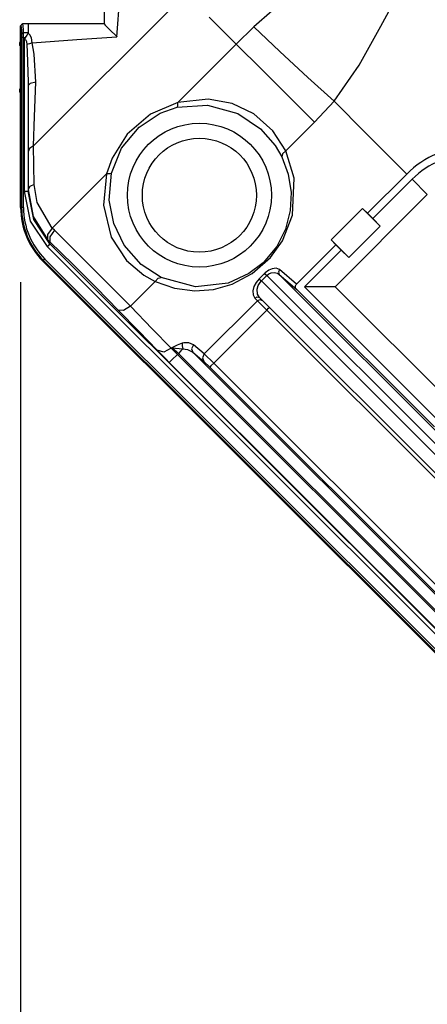
# Model space of a CAD drawing. Extents: x 0.3 to 10.8, y 0.3 to 8.3.
# Drawn here: x 1.4 to 1.7, y 3.5 to 4.3 of the extents above; entities that cross this region are included whole.
import ezdxf

# ---------------------------------------------------------------- set-up
doc = ezdxf.new("R2010")
doc.units = 0
doc.header["$MEASUREMENT"] = 0
doc.layers.add('1', color=7, linetype='Continuous')

msp = doc.modelspace()

# ---------------------------------------------------------------- linework, layer by layer
at = {"layer": '1', "color": 6, "linetype": 'Continuous'}
for p, q in [((1.65607, 4.29051), (1.68399, 4.34111)), ((1.42488, 4.32847), (1.42488, 4.29236)), ((1.49315, 4.31777), (1.36578, 4.1904)), ((1.43552, 4.28172), (1.43857, 4.32292)), ((1.56541, 4.30345), (1.54993, 4.28994)), ((1.35671, 4.29236), (1.35514, 4.2908)), ((1.3559, 4.2919), (1.35544, 4.2908)), ((1.357, 4.29236), (1.3559, 4.2919)), ((1.357, 4.29236), (1.35671, 4.29236)), ((1.36133, 4.29236), (1.357, 4.29236)), ((1.35701, 4.29236), (1.357, 4.29236)), ((1.35706, 4.29229), (1.35701, 4.29236)), ((1.35726, 4.29068), (1.35706, 4.29229)), ((1.36133, 4.29236), (1.36133, 4.29129)), ((1.39418, 4.29236), (1.36133, 4.29236)), ((1.36133, 4.29129), (1.36133, 4.28818)), ((1.42488, 4.29236), (1.39418, 4.29236)), ((1.42488, 4.29236), (1.42586, 4.29138)), ((1.42586, 4.29138), (1.42951, 4.28773)), ((1.51284, 4.29808), (1.53541, 4.27551)), ((1.35514, 4.2908), (1.35544, 4.2908)), ((1.35514, 4.27736), (1.35514, 4.2908)), ((1.35544, 4.2908), (1.35565, 4.28981)), ((1.35565, 4.28981), (1.35583, 4.28696)), ((1.35583, 4.28696), (1.35593, 4.28387)), ((1.3564, 4.28453), (1.35593, 4.28387)), ((1.35593, 4.28387), (1.35596, 4.28105)), ((1.35749, 4.28481), (1.3564, 4.28453)), ((1.35742, 4.28715), (1.35726, 4.29068)), ((1.35749, 4.28481), (1.35742, 4.28715)), ((1.36133, 4.28481), (1.35749, 4.28481)), ((1.35752, 4.28105), (1.35749, 4.28481)), ((1.35921, 4.28105), (1.36058, 4.28308)), ((1.36058, 4.28308), (1.36118, 4.28423)), ((1.36118, 4.28423), (1.36132, 4.2847)), ((1.36132, 4.2847), (1.36133, 4.28481)), ((1.36133, 4.2847), (1.36132, 4.2847)), ((1.36133, 4.28818), (1.36133, 4.28481)), ((1.36282, 4.2833), (1.36133, 4.2847)), ((1.36411, 4.28069), (1.36282, 4.2833)), ((1.42951, 4.28773), (1.43546, 4.28178)), ((1.54993, 4.28994), (1.53541, 4.27551)), ((1.57191, 4.26922), (1.54993, 4.28994)), ((1.63801, 4.25799), (1.65607, 4.29051)), ((1.35437, 4.27659), (1.35514, 4.27736)), ((1.35437, 4.27438), (1.35437, 4.27659)), ((1.35437, 4.27659), (1.3551, 4.27659)), ((1.35437, 4.27438), (1.35514, 4.27361)), ((1.3551, 4.27438), (1.35437, 4.27438)), ((1.3551, 4.27659), (1.35587, 4.27736)), ((1.3551, 4.27438), (1.3551, 4.27659)), ((1.3553, 4.27639), (1.3551, 4.27659)), ((1.3553, 4.27458), (1.3551, 4.27438)), ((1.35587, 4.27361), (1.3551, 4.27438)), ((1.35587, 4.27736), (1.35514, 4.27736)), ((1.35576, 4.27593), (1.3553, 4.27639)), ((1.35576, 4.27504), (1.3553, 4.27458)), ((1.3559, 4.27606), (1.35576, 4.27593)), ((1.35576, 4.27593), (1.35576, 4.27504)), ((1.35576, 4.27504), (1.3559, 4.2749)), ((1.35587, 4.27736), (1.3559, 4.27606)), ((1.3559, 4.2749), (1.35587, 4.27361)), ((1.3559, 4.2749), (1.3559, 4.27606)), ((1.35596, 4.28105), (1.35596, 4.13883)), ((1.35644, 4.28105), (1.35596, 4.28105)), ((1.35752, 4.28105), (1.35644, 4.28105)), ((1.35752, 4.28105), (1.35921, 4.28105)), ((1.35752, 4.13883), (1.35752, 4.28105)), ((1.3582, 4.27937), (1.35844, 4.27948)), ((1.35823, 4.27943), (1.3582, 4.27937)), ((1.3582, 4.27937), (1.3582, 4.15261)), ((1.35848, 4.27996), (1.35823, 4.27943)), ((1.35844, 4.27948), (1.35866, 4.27949)), ((1.35921, 4.28105), (1.35848, 4.27996)), ((1.35866, 4.27949), (1.35887, 4.27944)), ((1.35887, 4.27944), (1.35913, 4.27928)), ((1.35913, 4.27928), (1.35944, 4.27888)), ((1.35944, 4.27888), (1.35992, 4.27758)), ((1.35992, 4.27758), (1.36024, 4.27505)), ((1.36242, 4.2758), (1.36024, 4.27505)), ((1.36024, 4.27505), (1.36057, 4.26882)), ((1.36492, 4.2765), (1.36242, 4.2758)), ((1.36492, 4.2765), (1.36411, 4.28069)), ((1.36492, 4.2765), (1.40205, 4.27924)), ((1.36647, 4.26708), (1.36492, 4.2765)), ((1.40205, 4.27924), (1.43552, 4.28172)), ((1.43546, 4.28178), (1.43552, 4.28172)), ((1.53541, 4.27551), (1.48655, 4.22665)), ((1.55696, 4.25396), (1.53541, 4.27551)), ((1.35587, 4.27361), (1.35514, 4.27361)), ((1.35514, 4.2383), (1.35514, 4.27361)), ((1.36057, 4.26882), (1.36132, 4.24389)), ((1.36783, 4.24366), (1.36647, 4.26708)), ((1.59518, 4.24763), (1.57191, 4.26922)), ((1.61705, 4.22765), (1.63801, 4.25799)), ((1.57963, 4.23129), (1.55696, 4.25396)), ((1.36132, 4.24389), (1.36133, 4.24079)), ((1.36313, 4.24257), (1.36133, 4.24079)), ((1.36783, 4.24366), (1.36313, 4.24257)), ((1.36673, 4.21509), (1.36783, 4.24366)), ((1.61705, 4.22765), (1.59518, 4.24763)), ((1.35437, 4.23753), (1.35514, 4.2383)), ((1.35437, 4.23532), (1.35437, 4.23753)), ((1.35437, 4.23753), (1.3551, 4.23753)), ((1.35437, 4.23532), (1.35514, 4.23455)), ((1.3551, 4.23532), (1.35437, 4.23532)), ((1.3551, 4.23753), (1.35587, 4.2383)), ((1.3551, 4.23532), (1.3551, 4.23753)), ((1.3553, 4.23733), (1.3551, 4.23753)), ((1.3553, 4.23552), (1.3551, 4.23532)), ((1.35587, 4.23455), (1.3551, 4.23532)), ((1.35587, 4.2383), (1.35514, 4.2383)), ((1.35587, 4.23455), (1.35514, 4.23455)), ((1.35514, 4.13883), (1.35514, 4.23455)), ((1.35576, 4.23686), (1.3553, 4.23733)), ((1.35576, 4.23598), (1.3553, 4.23552)), ((1.3559, 4.237), (1.35576, 4.23686)), ((1.35576, 4.23686), (1.35576, 4.23598)), ((1.35576, 4.23598), (1.3559, 4.23584)), ((1.35587, 4.2383), (1.3559, 4.237)), ((1.3559, 4.23584), (1.35587, 4.23455)), ((1.3559, 4.23584), (1.3559, 4.237)), ((1.36133, 4.24079), (1.36133, 4.21112)), ((1.48655, 4.22665), (1.46358, 4.21687)), ((1.51178, 4.22943), (1.48655, 4.22665)), ((1.4866, 4.22392), (1.48655, 4.22665)), ((1.5318, 4.22581), (1.51178, 4.22943)), ((1.54993, 4.21717), (1.5318, 4.22581)), ((1.60076, 4.21016), (1.57963, 4.23129)), ((1.60076, 4.21016), (1.61705, 4.22765)), ((1.64333, 4.20137), (1.61705, 4.22765)), ((1.46358, 4.21687), (1.44419, 4.20021)), ((1.4541, 4.20606), (1.47165, 4.21762)), ((1.47165, 4.21762), (1.486, 4.22267)), ((1.486, 4.22267), (1.51134, 4.22441)), ((1.486, 4.22267), (1.4866, 4.22392)), ((1.51134, 4.22441), (1.53665, 4.21739)), ((1.53665, 4.21739), (1.5556, 4.20476)), ((1.56603, 4.20293), (1.54993, 4.21717)), ((1.36133, 4.21112), (1.36133, 4.18548)), ((1.36578, 4.1904), (1.36673, 4.21509)), ((1.57674, 4.18615), (1.60076, 4.21016)), ((1.44419, 4.20021), (1.43151, 4.18006)), ((1.43943, 4.18836), (1.4541, 4.20606)), ((1.5556, 4.20476), (1.56786, 4.19068)), ((1.57674, 4.18615), (1.56603, 4.20293)), ((1.66399, 4.18071), (1.64333, 4.20137)), ((1.36252, 4.1883), (1.36133, 4.18548)), ((1.36133, 4.18548), (1.36133, 4.15386)), ((1.36578, 4.1904), (1.36252, 4.1883)), ((1.36649, 4.15807), (1.36578, 4.1904)), ((1.43102, 4.16769), (1.43943, 4.18836)), ((1.56786, 4.19068), (1.57337, 4.18122)), ((1.57674, 4.18615), (1.57391, 4.18363)), ((1.58369, 4.16339), (1.57674, 4.18615)), ((1.43151, 4.18006), (1.42704, 4.16714)), ((1.57391, 4.18363), (1.57337, 4.18122)), ((1.57337, 4.18122), (1.57876, 4.1668)), ((1.67784, 4.16686), (1.66399, 4.18071)), ((1.42907, 4.14496), (1.43102, 4.16769)), ((1.43102, 4.16769), (1.42976, 4.16709)), ((1.42704, 4.16714), (1.38154, 4.12165)), ((1.42704, 4.16714), (1.42432, 4.14071)), ((1.42976, 4.16709), (1.42704, 4.16714)), ((1.57876, 4.1668), (1.58118, 4.15146)), ((1.58233, 4.13253), (1.58369, 4.16339)), ((1.67784, 4.16686), (1.64505, 4.13408)), ((1.64947, 4.12966), (1.68226, 4.16244)), ((1.69501, 4.14968), (1.68226, 4.16244)), ((1.3582, 4.15261), (1.36041, 4.15261)), ((1.3582, 4.15261), (1.3632, 4.12748)), ((1.36041, 4.15261), (1.36133, 4.15261)), ((1.36272, 4.15633), (1.36133, 4.15386)), ((1.36133, 4.15386), (1.36133, 4.15261)), ((1.36133, 4.15386), (1.36565, 4.13131)), ((1.36609, 4.12868), (1.36133, 4.15261)), ((1.36649, 4.15807), (1.36272, 4.15633)), ((1.36895, 4.14316), (1.36649, 4.15807)), ((1.58118, 4.15146), (1.58053, 4.13647)), ((1.38154, 4.12165), (1.36895, 4.14316)), ((1.43293, 4.12538), (1.42907, 4.14496)), ((1.61792, 4.07259), (1.69501, 4.14968)), ((1.35596, 4.13883), (1.35514, 4.13883)), ((1.35644, 4.13883), (1.35596, 4.13883)), ((1.35752, 4.13883), (1.35644, 4.13883)), ((1.42432, 4.14071), (1.43084, 4.11416)), ((1.58053, 4.13647), (1.57655, 4.12083)), ((1.61467, 4.11181), (1.6408, 4.13794)), ((1.6408, 4.13794), (1.65566, 4.12309)), ((1.6408, 4.13794), (1.64505, 4.13408)), ((1.3632, 4.12748), (1.37743, 4.10618)), ((1.36565, 4.13131), (1.37774, 4.11221)), ((1.37964, 4.10839), (1.36609, 4.12868)), ((1.57388, 4.11105), (1.58233, 4.13253)), ((1.64505, 4.13408), (1.64947, 4.12966)), ((1.65566, 4.12309), (1.64947, 4.12966)), ((1.38154, 4.12165), (1.37769, 4.1163)), ((1.38334, 4.11981), (1.37956, 4.11428)), ((1.38334, 4.11981), (1.38154, 4.12165)), ((1.40452, 4.09883), (1.38334, 4.11981)), ((1.44169, 4.10744), (1.43293, 4.12538)), ((1.57655, 4.12083), (1.5692, 4.10622)), ((1.62953, 4.09695), (1.65566, 4.12309)), ((1.37769, 4.1163), (1.37774, 4.11221)), ((1.37774, 4.11221), (1.37964, 4.11025)), ((1.37956, 4.11428), (1.37964, 4.11025)), ((1.37964, 4.11025), (1.39871, 4.09138)), ((1.37964, 4.10839), (1.37964, 4.11025)), ((1.43084, 4.11416), (1.44367, 4.0945)), ((1.56399, 4.09715), (1.57388, 4.11105)), ((1.61467, 4.11181), (1.61854, 4.10756)), ((1.61467, 4.11181), (1.62953, 4.09695)), ((1.37743, 4.10618), (1.37898, 4.10773)), ((1.37743, 4.10618), (1.7446, 3.73901)), ((1.37898, 4.10773), (1.37964, 4.10839)), ((1.74685, 3.74119), (1.37964, 4.10839)), ((1.45597, 4.09122), (1.44169, 4.10744)), ((1.5692, 4.10622), (1.55785, 4.09264)), ((1.61854, 4.10756), (1.58575, 4.07478)), ((1.59241, 4.07259), (1.62296, 4.10314)), ((1.61854, 4.10756), (1.62296, 4.10314)), ((1.62953, 4.09695), (1.62296, 4.10314)), ((1.3737, 4.09402), (1.37428, 4.0946)), ((1.3737, 4.09402), (2.11853, 3.34919)), ((1.37462, 4.09493), (1.37428, 4.0946)), ((1.37428, 4.0946), (1.73937, 3.72951)), ((1.37539, 4.0957), (1.37462, 4.09493)), ((1.73844, 3.73265), (1.37539, 4.0957)), ((1.42649, 4.07683), (1.40452, 4.09883)), ((1.44367, 4.0945), (1.45816, 4.08215)), ((1.54876, 4.08364), (1.56399, 4.09715)), ((1.39871, 4.09138), (1.41848, 4.07158)), ((1.47246, 4.08032), (1.45597, 4.09122)), ((1.55785, 4.09264), (1.54599, 4.08356)), ((1.56247, 4.08638), (1.55963, 4.08429)), ((1.56536, 4.08762), (1.56247, 4.08638)), ((1.56881, 4.08798), (1.56536, 4.08762)), ((1.57163, 4.08685), (1.56881, 4.08798)), ((1.57163, 4.08685), (1.57065, 4.08473)), ((1.58575, 4.07478), (1.57163, 4.08685)), ((1.44683, 4.05623), (1.42649, 4.07683)), ((1.44683, 4.05623), (1.46754, 4.07694)), ((1.45816, 4.08215), (1.46754, 4.07694)), ((1.46754, 4.07694), (1.47005, 4.07977)), ((1.46754, 4.07694), (1.48382, 4.07123)), ((1.47005, 4.07977), (1.47246, 4.08032)), ((1.50121, 4.07257), (1.47246, 4.08032)), ((1.54599, 4.08356), (1.52852, 4.07567)), ((1.53192, 4.07472), (1.54876, 4.08364)), ((1.55456, 4.07924), (1.55194, 4.07603)), ((1.55905, 4.08373), (1.55456, 4.07924)), ((1.55456, 4.07924), (1.55535, 4.07845)), ((1.55526, 4.07613), (1.55638, 4.07742)), ((1.55535, 4.07845), (1.55638, 4.07742)), ((1.55638, 4.07742), (1.56099, 4.08203)), ((1.81863, 3.81517), (1.55638, 4.07742)), ((1.55906, 4.08373), (1.55905, 4.08373)), ((1.55905, 4.08373), (1.56099, 4.08203)), ((1.55963, 4.08429), (1.55906, 4.08373)), ((1.55906, 4.08373), (1.55906, 4.08373)), ((1.55906, 4.08373), (1.55907, 4.08373)), ((1.55907, 4.08373), (1.5591, 4.08372)), ((1.5591, 4.08372), (1.55922, 4.08364)), ((1.55922, 4.08364), (1.55976, 4.08321)), ((1.55976, 4.08321), (1.56037, 4.08264)), ((1.56037, 4.08264), (1.56079, 4.08222)), ((1.56079, 4.08222), (1.56099, 4.08203)), ((1.56099, 4.08203), (1.56265, 4.0833)), ((2.10654, 3.53648), (1.56099, 4.08203)), ((1.56265, 4.0833), (1.56445, 4.08408)), ((1.56445, 4.08408), (1.56691, 4.08441)), ((1.56691, 4.08441), (1.56971, 4.08379)), ((1.56971, 4.08379), (1.57131, 4.08275)), ((1.57065, 4.08473), (1.57131, 4.08275)), ((1.57131, 4.08275), (1.58586, 4.0703)), ((1.57131, 4.08275), (2.10726, 3.5468)), ((1.41848, 4.07158), (1.43678, 4.05303)), ((1.48382, 4.07123), (1.50068, 4.06914)), ((1.50068, 4.06914), (1.51628, 4.07035)), ((1.52852, 4.07567), (1.50121, 4.07257)), ((1.51628, 4.07035), (1.53192, 4.07472)), ((1.55018, 4.07265), (1.54927, 4.06922)), ((1.54927, 4.06922), (1.54936, 4.06585)), ((1.55194, 4.07603), (1.55018, 4.07265)), ((1.55294, 4.07061), (1.5538, 4.07364)), ((1.55319, 4.06641), (1.55294, 4.07061)), ((1.5538, 4.07364), (1.55526, 4.07613)), ((1.58489, 4.07231), (1.58497, 4.07341)), ((1.5852, 4.07122), (1.58489, 4.07231)), ((1.58497, 4.07341), (1.58541, 4.07436)), ((1.58586, 4.0703), (1.5852, 4.07122)), ((1.58541, 4.07436), (1.58575, 4.07478)), ((1.7009, 3.95525), (1.58586, 4.0703)), ((1.70532, 3.95967), (1.59241, 4.07259)), ((1.61792, 4.07259), (1.59241, 4.07259)), ((2.0971, 3.59341), (1.61792, 4.07259)), ((1.55305, 4.06087), (1.50853, 4.01635)), ((1.54936, 4.06585), (1.55077, 4.06314)), ((1.55077, 4.06314), (1.5529, 4.06414)), ((1.55077, 4.06314), (1.55193, 4.06198)), ((1.55193, 4.06198), (1.55305, 4.06087)), ((1.5529, 4.06414), (1.5549, 4.06343)), ((1.55305, 4.06087), (1.55518, 4.06186)), ((1.55305, 4.06087), (1.5563, 4.05761)), ((1.5549, 4.06343), (1.55319, 4.06641)), ((1.5549, 4.06343), (1.81055, 3.80779)), ((1.55518, 4.06186), (1.55721, 4.06112)), ((1.44116, 4.0526), (1.43678, 4.05303)), ((1.43678, 4.05303), (1.45423, 4.03513)), ((1.44683, 4.05623), (1.44116, 4.0526)), ((1.46517, 4.03744), (1.44683, 4.05623)), ((1.5165, 4.00869), (1.56086, 4.05305)), ((1.5563, 4.05761), (1.56086, 4.05305)), ((1.56086, 4.05305), (1.56243, 4.05461)), ((1.56086, 4.05305), (1.80807, 3.80585)), ((1.56243, 4.05461), (1.56307, 4.05526)), ((1.481, 4.02108), (1.46517, 4.03744)), ((1.45423, 4.03513), (1.46928, 4.01954)), ((1.47482, 4.01793), (1.46928, 4.01954)), ((1.46928, 4.01954), (1.47261, 4.0161)), ((1.481, 4.02108), (1.47482, 4.01793)), ((1.48149, 4.02156), (1.481, 4.02108)), ((1.48194, 4.02013), (1.481, 4.02108)), ((1.48156, 4.0216), (1.48149, 4.02156)), ((1.48149, 4.02156), (1.48154, 4.02156)), ((1.48149, 4.02156), (1.48339, 4.02007)), ((1.48154, 4.02156), (1.49078, 4.02066)), ((1.48374, 4.02268), (1.48156, 4.0216)), ((1.4839, 4.01819), (1.48194, 4.02013)), ((1.48339, 4.02007), (1.4856, 4.01811)), ((1.48592, 4.02369), (1.48374, 4.02268)), ((1.49015, 4.02523), (1.48592, 4.02369)), ((1.49078, 4.02066), (1.48897, 4.01885)), ((1.49015, 4.02523), (1.49011, 4.023)), ((1.49011, 4.023), (1.49078, 4.02066)), ((1.49145, 4.02553), (1.49015, 4.02523)), ((1.49078, 4.02066), (1.49469, 4.0202)), ((1.4957, 4.02559), (1.49145, 4.02553)), ((1.49469, 4.0202), (1.49895, 4.01784)), ((1.49953, 4.02388), (1.4957, 4.02559)), ((1.49953, 4.02388), (1.49805, 4.02075)), ((1.49805, 4.02075), (1.49895, 4.01784)), ((1.50853, 4.01635), (1.49953, 4.02388)), ((1.47261, 4.0161), (1.47674, 4.01192)), ((1.47674, 4.01192), (1.47938, 4.00928)), ((1.4814, 4.0113), (1.47938, 4.00928)), ((1.48612, 4.01602), (1.4814, 4.0113)), ((1.48612, 4.01602), (1.4839, 4.01819)), ((1.4856, 4.01811), (1.48695, 4.01683)), ((1.48612, 4.01602), (1.48695, 4.01683)), ((1.48612, 4.01602), (2.04054, 3.46161)), ((1.48897, 4.01885), (1.48695, 4.01683)), ((2.04135, 3.46244), (1.48695, 4.01683)), ((1.49895, 4.01784), (1.50815, 4.01011)), ((1.49895, 4.01784), (2.04235, 3.47444)), ((1.50853, 4.01635), (1.5071, 4.01315)), ((1.5071, 4.01315), (1.50815, 4.01011)), ((1.5165, 4.00869), (1.50853, 4.01635)), ((2.03379, 3.45486), (1.47938, 4.00928)), ((1.50815, 4.01011), (1.51319, 4.00538)), ((1.51422, 4.00641), (1.51319, 4.00538)), ((1.51319, 4.00538), (1.76043, 3.75814)), ((1.5165, 4.00869), (1.51422, 4.00641)), ((1.7637, 3.76149), (1.5165, 4.00869))]:
    msp.add_line(p, q, dxfattribs=at)
at = {"layer": '1', "color": 3, "linetype": 'Continuous'}
msp.add_line((1.35514, 4.07633), (1.35514, 2.90161), dxfattribs=at)
at = {"layer": '1', "color": 6, "linetype": 'Continuous'}
for radius in [0.06016, 0.04767]:
    msp.add_circle((1.50455, 4.14914), radius, dxfattribs=at)
for centre, radius, start, end in [((1.73308, 4.11162), 0.07812, 90, 135), ((1.73308, 4.11162), 0.07187, 90, 135), ((1.41852, 4.13883), 0.06337, 180, 225), ((1.41852, 4.13883), 0.06255, 180, 225), ((1.41852, 4.13883), 0.06099, 180, 225)]:
    msp.add_arc(centre, radius, start, end, dxfattribs=at)

doc.saveas('drawing.dxf')
